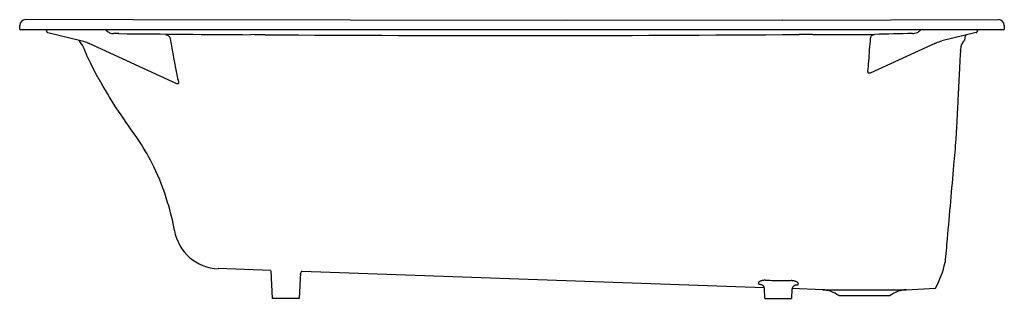
# Paper-space layout 'Layout1' of a CAD drawing. Units: millimetres. Extents: x 1 to 1525, y 2 to 434.
import ezdxf

# ---------------------------------------------------------------- set-up
doc = ezdxf.new("R2010")
doc.units = ezdxf.units.MM
doc.header["$LTSCALE"] = 47.498
doc.layers.get('0').update_dxf_attribs({"linetype": 'CONTINUOUS'})
doc.layers.add('AXIS', color=7, linetype='CONTINUOUS')
doc.layers.add('DATUM_AXIS', color=7, linetype='CONTINUOUS')

psp = doc.layouts.get("Layout1")

# ---------------------------------------------------------------- linework, layer by layer
at = {"color": 7, "linetype": 'Continuous'}
psp.add_lwpolyline([(42.6, 416.9), (42.6, 416.6), (42.8, 416), (42.9, 415.5), (43.2, 415), (43.5, 414.6), (43.9, 414.3), (44.4, 414), (44.7, 414)], dxfattribs=at)
at = {"layer": 'AXIS', "color": 7, "linetype": 'Continuous'}
psp.add_arc((1239.9, -35.2), 50.8, 54.9319, 85.1199, dxfattribs=at)
at = {"layer": 'DATUM_AXIS', "color": 7, "linetype": 'Continuous'}
for p, q in [((847.6, 432.8), (512.8, 432.9)), ((1182.2, 433.2), (847.6, 432.8)), ((1182.2, 433.2), (1516.3, 433.9)), ((1.3, 418.9), (1.3, 424.9)), ((1.3, 418.9), (1515.3, 418.9)), ((42.6, 416.9), (42.5, 418.9)), ((42.6, 416.9), (42.6, 416.9)), ((44.4, 414.1), (44.7, 414)), ((44.6, 414), (44.7, 414)), ((44.7, 414), (98, 401)), ((1482, 414), (1428.6, 401)), ((1481.9, 414), (1482, 414)), ((1484.1, 418.9), (1484, 416.9)), ((1484, 416.9), (1484, 416.9)), ((1515.3, 418.5), (1525.3, 418.5)), ((1525.3, 424.9), (1525.3, 418.9)), ((97.7, 401), (97.7, 401)), ((102.4, 399.7), (104.5, 398.9)), ((104.5, 398.9), (106.6, 398.1)), ((106.6, 398.1), (108.6, 397.2)), ((244.5, 334.7), (108.6, 397.2)), ((1418, 397.2), (1317.9, 351.1)), ((1418, 397.2), (1420, 398.1)), ((1420, 398.1), (1422.1, 398.9)), ((1428.9, 401), (1428.9, 401)), ((1464.1, 406.3), (1463.7, 401.8)), ((100.1, 390.7), (99.9, 391.3)), ((1457.3, 386.3), (1457, 379.5)), ((1457, 379.5), (1456.8, 376.3)), ((1450.8, 258), (1450.4, 249.9)), ((389.8, 45.2), (308.7, 48.1)), ((1433.2, 58), (1433.6, 57.9)), ((392.8, 2.1), (390.6, 44.9)), ((436, 41.8), (434, 2.1)), ((1153.6, 18.6), (437.8, 43.6)), ((1154.8, 2.1), (1154, 17.4)), ((1196.7, 17), (1196, 2.1)), ((1244.2, 15.4), (1196.7, 17.1)), ((1198, 19.4), (1198.4, 20.1)), ((1206.4, 25.1), (1206.3, 24)), ((1244.2, 15.4), (1373.3, 15.4)), ((1373.3, 15.4), (1418.9, 17.7)), ((434, 2.1), (392.8, 2.1)), ((1154.8, 2.1), (1196, 2.1)), ((1269.1, 6.4), (1348.4, 6.4))]:
    psp.add_line(p, q, dxfattribs=at)
for points in [[(512.8, 432.9), (177.7, 433.5), (10.3, 433.9)], [(42.6, 416.9), (42.6, 416.6), (42.8, 416), (42.9, 415.5), (43.2, 415), (43.5, 414.6), (43.9, 414.3), (44.4, 414.1)], [(1481.9, 414), (1482.2, 414), (1482.6, 414.2), (1483, 414.5)], [(1483, 414.5), (1483.4, 414.9), (1483.6, 415.4), (1483.8, 415.9), (1484, 416.5), (1484, 416.9)], [(98, 401), (100.2, 400.4), (102.4, 399.7)], [(1422.1, 398.9), (1424.3, 399.7), (1426.4, 400.4), (1428.6, 401)], [(435.9, 38.7), (435.9, 38.9), (436, 39.7), (436.1, 40.4), (436.4, 41.1), (436.6, 41.7), (437, 42.4), (437.3, 43), (437.7, 43.5)], [(437.7, 43.5), (438.2, 44), (438.6, 44.5)], [(1148.5, 23.8), (1148.4, 23.8), (1148.4, 23.8), (1148.4, 23.8), (1148.6, 23.8), (1148.8, 23.7), (1149.2, 23.6), (1149.6, 23.3), (1150.1, 23.1), (1150.6, 22.7), (1151.1, 22.3), (1151.6, 21.9), (1152, 21.4), (1152.5, 20.8), (1152.9, 20.2)], [(1198.4, 20.1), (1198.8, 20.6), (1199.3, 21.1), (1199.8, 21.6)], [(1199.8, 21.6), (1200.3, 22), (1200.8, 22.3), (1201.3, 22.5), (1201.7, 22.7), (1202.1, 22.9), (1202.3, 22.9), (1202.4, 23)]]:
    psp.add_lwpolyline(points, dxfattribs=at)
for centre, radius, start, end in [((10.3, 424.9), 9, 90, 180), ((1516.3, 424.9), 9, 360, 90), ((148, -251.2), 663.6, 89.4028, 90.1372), ((767.5, 60880.5), 60471.3, 269.419617, 269.612707), ((1646.4, -11949.2), 12364.5, 91.21941, 91.49197), ((1385.7, -339), 751.5, 90.1887, 90.5852), ((69.4, 378.6), 33, 22.5779, 45.993), ((331.6, -7814.6), 8225.3, 89.65561, 89.80717), ((763.4, 59748.1), 59338.8, 269.63087, 270.429097), ((1256.5, -6490.4), 6901.6, 90.23116, 90.40478), ((1483.3, 384.4), 26.2, 138.4211, 139.4928), ((1470.5, 405.8), 6.35, 138.1789, 175), ((1482.1, 385), 24.7, 167.7119, 177.1005), ((1482.3, 385), 25, 160.1209, 167.7054), ((311.2, 119.4), 71.4, 189.8361, 268), ((1283.8, 89.8), 153.2, 331.9009, 347.9757), ((1497.5, 51.8), 353.8, 184.1793, 184.3538), ((1145.1, 15.7), 9, 10.4412, 30.3051), ((1205.7, 14.8), 9.04, 146.9441, 176.927), ((1239.9, -35.2), 50.8, 54.9319, 85.1199), ((1377.6, -35.2), 50.8, 94.8799, 125.0681)]:
    psp.add_arc(centre, radius, start, end, dxfattribs=at)
for points, knots in [([(134, 418.9), (134.9, 417.7), (137.1, 415.4), (141.4, 413), (144.8, 412.4), (146.5, 412.4)], [0, 0, 0, 0, 4.219125, 9.6161, 14.458955, 14.458955, 14.458955, 14.458955]), ([(1383.3, 412.4), (1384.5, 412.5), (1387.1, 412.7), (1391, 414), (1394.2, 416.2), (1396, 418.1), (1396.6, 418.9)], [0, 0, 0, 0, 3.743865, 7.784389, 12.216816, 15.280307, 15.280307, 15.280307, 15.280307]), ([(227.6, 410.4), (228.4, 410.4), (230.1, 410), (232.1, 408.7), (233.6, 406.8), (234.1, 405.3), (234.2, 404.6)], [0, 0, 0, 0, 2.502246, 4.900181, 7.210642, 9.533772, 9.533772, 9.533772, 9.533772]), ([(234.2, 404.6), (235.5, 396.7), (238.1, 381.4), (242.2, 359.1), (245.4, 344.7), (247, 337.7)], [0, 0, 0, 0, 23.83786, 46.474935, 68.11927, 68.11927, 68.11927, 68.11927]), ([(1228.7, 411.1), (1238.2, 411.1), (1256.1, 411.1), (1281.4, 411.1), (1303.8, 411.1), (1317.8, 411.1), (1324.5, 411.1)], [0, 0, 0, 0, 28.491367, 53.697324, 75.920407, 95.791374, 95.791374, 95.791374, 95.791374]), ([(1314.3, 353.6), (1314.7, 359), (1315.6, 370.1), (1316.9, 387.3), (1317.9, 399.2), (1318.3, 405.3)], [0, 0, 0, 0, 16.108707, 33.481911, 51.780107, 51.780107, 51.780107, 51.780107]), ([(1318.3, 405.3), (1318.4, 406), (1318.8, 407.5), (1320.1, 409.4), (1322.1, 410.7), (1323.7, 411), (1324.5, 411.1)], [0, 0, 0, 0, 2.194604, 4.511033, 6.83726, 9.184394, 9.184394, 9.184394, 9.184394]), ([(1458.8, 393.5), (1458.9, 393.7), (1459.1, 394.3), (1459.5, 395.2), (1460, 396.2), (1460.4, 397.1), (1460.9, 397.9), (1461.4, 398.7), (1461.8, 399.4), (1462.3, 400), (1462.7, 400.5), (1463.1, 401), (1463.3, 401.3), (1463.4, 401.4)], [0, 0, 0, 0, 0.803993, 1.928483, 2.991403, 4.000455, 4.951799, 5.845631, 6.680254, 7.448798, 8.1394, 8.735189, 9.213842, 9.213842, 9.213842, 9.213842]), ([(240.9, 107.2), (238.4, 121.9), (229.8, 155.6), (212.3, 202.3), (185.2, 249), (154.5, 290), (133, 326.3), (118.8, 350.9), (109.4, 369.1), (103.6, 382.3), (100.1, 390.7)], [0, 0, 0, 0, 44.750424, 103.907572, 149.137437, 206.208919, 257.49755, 275.355669, 291.5646, 318.763771, 318.763771, 318.763771, 318.763771]), ([(1457.3, 386.3), (1457.4, 386.4), (1457.6, 386.6), (1457.6, 386.9), (1457.6, 387)], [0, 0, 0, 0, 0.5405209, 0.745277, 0.745277, 0.745277, 0.745277]), ([(1456.8, 376.3), (1456.7, 373.4), (1456.4, 367.7), (1456, 359.1), (1455.5, 350.3), (1455, 340.6), (1454.6, 332.5), (1454.4, 327.6), (1454.3, 326.4)], [0, 0, 0, 0, 8.771445, 17.068235, 25.756691, 35.418285, 46.154645, 50.010283, 50.010283, 50.010283, 50.010283]), ([(1317.8, 351.1), (1317.8, 351.1), (1317.3, 350.9), (1316.4, 350.7), (1315.1, 351.1), (1314.4, 352.3), (1314.3, 353.2), (1314.3, 353.6)], [0, 0, 0, 0, 0.143437, 1.519855, 2.741409, 3.989544, 5.390001, 5.390001, 5.390001, 5.390001]), ([(247, 337.7), (247.1, 337.2), (247.2, 336.3), (246.8, 334.9), (245.7, 334.3), (244.9, 334.5), (244.5, 334.7), (244.5, 334.7)], [0, 0, 0, 0, 1.502599, 2.766934, 3.857233, 5.07027, 5.115153, 5.115153, 5.115153, 5.115153]), ([(1454.3, 326.4), (1454.2, 323.7), (1453.8, 316.9), (1453.3, 306.2), (1452.7, 294.5), (1452.2, 284), (1451.7, 274.8), (1451.3, 267), (1451, 261.5), (1450.9, 258.6), (1450.8, 258)], [0, 0, 0, 0, 8.015731, 20.368293, 32.283837, 42.917764, 52.025347, 59.862632, 66.529879, 68.461792, 68.461792, 68.461792, 68.461792]), ([(1450.4, 249.9), (1450.4, 249.5), (1449.2, 235.7), (1446.4, 203.2), (1441.9, 151.7), (1437.5, 101.5), (1434.7, 70), (1433.6, 57.9)], [0, 0, 0, 0, 1.007231, 41.509956, 97.886417, 156.208312, 192.685111, 192.685111, 192.685111, 192.685111]), ([(1145, 26.9), (1144.9, 26.8), (1144.7, 26.5), (1144.6, 26.2), (1144.6, 26)], [0, 0, 0, 0, 0.2769043, 0.9475461, 0.9475461, 0.9475461, 0.9475461]), ([(1144.7, 24.9), (1144.7, 24.8), (1145, 24.4), (1145.7, 24.2), (1146.8, 23.9), (1147.9, 23.8), (1148.6, 23.7), (1148.8, 23.7)], [0, 0, 0, 0, 0.440486, 1.143685, 2.236758, 3.796126, 4.382603, 4.382603, 4.382603, 4.382603]), ([(1155.5, 30.1), (1154.8, 30.1), (1153.4, 30.1), (1151.4, 29.8), (1149.5, 29.4), (1147.8, 28.8), (1146.5, 28.1), (1145.5, 27.5), (1145.1, 27), (1145, 26.9)], [0, 0, 0, 0, 2.150341, 4.2265, 6.168775, 7.926334, 9.446711, 10.680924, 11.332766, 11.332766, 11.332766, 11.332766]), ([(1155.5, 30.1), (1160, 30.1), (1168.9, 29.9), (1182.2, 29.8), (1191, 29.6), (1195.4, 29.6)], [0, 0, 0, 0, 13.35532, 26.657984, 39.907339, 39.907339, 39.907339, 39.907339]), ([(1205.7, 26.3), (1205.7, 26.4), (1205.3, 26.7), (1204.5, 27.3), (1203.1, 28), (1201.5, 28.7), (1199.6, 29.2), (1197.5, 29.5), (1196.1, 29.6), (1195.4, 29.6)], [0, 0, 0, 0, 0.275911, 1.54864, 3.098873, 4.876759, 6.831434, 8.909376, 11.036676, 11.036676, 11.036676, 11.036676]), ([(1202.1, 22.9), (1202.3, 22.9), (1203.1, 22.9), (1204.2, 23), (1205.2, 23.2), (1205.6, 23.3), (1205.7, 23.4)], [0, 0, 0, 0, 0.72072, 2.27229, 3.370419, 3.648021, 3.648021, 3.648021, 3.648021]), ([(1206.4, 25.1), (1206.4, 25.3), (1206.2, 25.8), (1205.9, 26.1), (1205.7, 26.3)], [0, 0, 0, 0, 0.701451, 1.393944, 1.393944, 1.393944, 1.393944]), ([(1205.7, 23.4), (1205.8, 23.4), (1206.1, 23.6), (1206.3, 23.8), (1206.3, 24)], [0, 0, 0, 0, 0.4384511, 0.8930074, 0.8930074, 0.8930074, 0.8930074])]:
    psp.add_open_spline(points, degree=3, knots=knots, dxfattribs=at)

doc.saveas('drawing.dxf')
